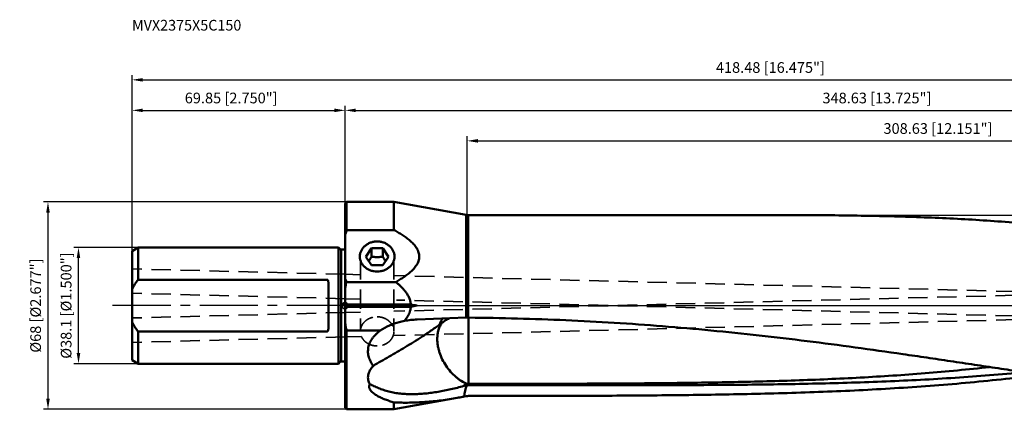
# Model space of a CAD drawing. Units: millimetres. Extents: x -107 to 385, y -34 to 94.
# Drawn here: x -107 to 216, y -34 to 94 of the extents above; entities that cross this region are included whole.
import ezdxf

# ---------------------------------------------------------------- set-up
doc = ezdxf.new("R2010")
doc.units = ezdxf.units.MM
doc.linetypes.add('CENTER2', pattern=[28.575, 19.05, -3.175, 3.175, -3.175])
doc.linetypes.add('DASHED2', pattern=[9.525, 6.35, -3.175])
for name, color, linetype, lineweight in [('1', 4, 'Continuous', 50), ('2', 7, 'Continuous', 25), ('3', 1, 'DASHED2', 35), ('4', 2, 'CENTER2', 25), ('nocut', 7, 'Continuous', 25), ('sk1', 4, 'Continuous', 50), ('sk2', 7, 'Continuous', 25), ('sk3', 1, 'DASHED2', 35), ('sk4', 2, 'CENTER2', 25), ('sk6', 5, 'Continuous', 35)]:
    doc.layers.add(name, color=color, linetype=linetype, lineweight=lineweight)
doc.styles.add('simplex', font='txt.shx', dxfattribs={"height": 3.5})
doc.dimstyles.new('コピー - ISO-25', dxfattribs={"dimscale": 0, "dimtxt": 3.5, "dimasz": 3.5, "dimexe": 1.5, "dimexo": 0, "dimgap": 2.3, "dimtad": 1, "dimdec": 8, "dimdsep": 46, "dimtxsty": 'simplex', "dimcen": 0.09, "dimclrd": 256, "dimclre": 256, "dimclrt": 256, "dimadec": 0, "dimazin": 0, "dimtfac": 1, "dimtofl": 0, "dimtmove": 0, "dimatfit": 3, "dimfxl": 1, "dimtolj": 1, "dimlwd": -1, "dimlwe": -1, "dimarcsym": 0})

# ---------------------------------------------------------------- blocks, each defined once
blk = doc.blocks.new('zero block')
h = blk.add_hatch(color=7)
h.paths.add_polyline_path([(0, 1, 0.414214), (-1, 0), (0, 0)])
h.paths.add_polyline_path([(1, 0), (0, 0), (0, -1, 0.414214)])
at = {"color": 7, "ltscale": 0.2}
for p, q in [((-1, 0), (1, 0)), ((0, -1), (0, 1))]:
    blk.add_line(p, q, dxfattribs=at)
for start, end in [(90, 180), (180, 270), (0, 90), (270, 0)]:
    blk.add_arc((0, 0), 1, start, end, dxfattribs=at)
blk = doc.blocks.new('*D134')
at = {"layer": 'Defpoints', "color": 0}
for p in [(-87.39, 19.05), (-67.84, 19.05), (-67.84, -19.05)]:
    blk.add_point(p, dxfattribs=at)
at = {"layer": 'sk2'}
for p, q in [((-67.84, 19.05), (-88.89, 19.05)), ((-87.39, -15.55), (-87.39, 15.55)), ((-67.84, -19.05), (-88.89, -19.05))]:
    blk.add_line(p, q, dxfattribs=at)
for points in [[(-86.81, 15.55), (-87.98, 15.55), (-87.39, 19.05)], [(-87.98, -15.55), (-86.81, -15.55), (-87.39, -19.05)]]:
    blk.add_solid(points, dxfattribs=at)
at = {"layer": 'sk2', "insert": (-91.44, 0), "char_height": 3.5, "attachment_point": 5, "rotation": 90, "line_spacing_factor": 1.071429, "style": 'simplex'}
blk.add_mtext('\\A1;%%c38.1 [%%c1.500"]', dxfattribs=at)
blk = doc.blocks.new('*D145')
at = {"layer": 'Defpoints', "color": 0}
for p in [(0, 64), (0, 33.5), (-69.85, 17.89)]:
    blk.add_point(p, dxfattribs=at)
at = {"layer": 'sk2'}
for p, q in [((-69.85, 17.89), (-69.85, 65.5)), ((0, 33.5), (0, 65.5)), ((-66.35, 64), (-3.5, 64))]:
    blk.add_line(p, q, dxfattribs=at)
for points in [[(-66.35, 64.58), (-66.35, 63.42), (-69.85, 64)], [(-3.5, 63.42), (-3.5, 64.58), (0, 64)]]:
    blk.add_solid(points, dxfattribs=at)
at = {"layer": 'sk2', "insert": (-37.35, 68.05), "char_height": 3.5, "attachment_point": 5, "line_spacing_factor": 1.071429, "style": 'simplex'}
blk.add_mtext('\\A1;\\A1;69.85 [2.750"]', dxfattribs=at)
blk = doc.blocks.new('*D156')
at = {"layer": '2'}
for p, q in [((40, 29.68), (40, 55.5)), ((348.63, -12.97), (348.63, 55.5)), ((43.5, 54), (345.13, 54))]:
    blk.add_line(p, q, dxfattribs=at)
for points in [[(43.5, 54.58), (43.5, 53.42), (40, 54)], [(345.13, 53.42), (345.13, 54.58), (348.63, 54)]]:
    blk.add_solid(points, dxfattribs=at)
at = {"layer": 'Defpoints', "color": 0}
for p in [(348.63, 54), (40, 29.68), (348.63, -12.97)]:
    blk.add_point(p, dxfattribs=at)
at = {"layer": '2', "insert": (194.31, 58.05), "char_height": 3.5, "attachment_point": 5, "line_spacing_factor": 1.071429, "style": 'simplex'}
blk.add_mtext('\\A1;\\A1;308.63 [12.151"]', dxfattribs=at)
blk = doc.blocks.new('*D167')
at = {"layer": '2'}
for p, q in [((0, 33.5), (0, 65.5)), ((348.63, -12.97), (348.63, 65.5)), ((3.5, 64), (345.13, 64))]:
    blk.add_line(p, q, dxfattribs=at)
for points in [[(3.5, 64.58), (3.5, 63.42), (0, 64)], [(345.13, 63.42), (345.13, 64.58), (348.63, 64)]]:
    blk.add_solid(points, dxfattribs=at)
at = {"layer": 'Defpoints', "color": 0}
for p in [(348.63, 64), (0, 33.5), (348.63, -12.97)]:
    blk.add_point(p, dxfattribs=at)
at = {"layer": '2', "insert": (174.31, 68.05), "char_height": 3.5, "attachment_point": 5, "line_spacing_factor": 1.071429, "style": 'simplex'}
blk.add_mtext('\\A1;\\A1;348.63 [13.725"]', dxfattribs=at)
blk = doc.blocks.new('*D178')
at = {"layer": 'Defpoints', "color": 0}
for p in [(348.63, 74), (-69.85, 17.89), (348.63, -12.97)]:
    blk.add_point(p, dxfattribs=at)
at = {"layer": 'sk2'}
for p, q in [((-69.85, 17.89), (-69.85, 75.5)), ((348.63, -12.97), (348.63, 75.5)), ((-66.35, 74), (345.13, 74))]:
    blk.add_line(p, q, dxfattribs=at)
for points in [[(-66.35, 74.58), (-66.35, 73.42), (-69.85, 74)], [(345.13, 73.42), (345.13, 74.58), (348.63, 74)]]:
    blk.add_solid(points, dxfattribs=at)
at = {"layer": 'sk2', "insert": (139.39, 78.05), "char_height": 3.5, "attachment_point": 5, "line_spacing_factor": 1.071429, "style": 'simplex'}
blk.add_mtext('\\A1;\\A1;418.48 [16.475"]', dxfattribs=at)
blk = doc.blocks.new('*D1910')
at = {"layer": 'Defpoints', "color": 0}
for p in [(0.5, 34), (-97.39, -34), (0.5, -34)]:
    blk.add_point(p, dxfattribs=at)
at = {"layer": 'sk2'}
for p, q in [((0.5, 34), (-98.89, 34)), ((-97.39, 30.5), (-97.39, -30.5)), ((0.5, -34), (-98.89, -34))]:
    blk.add_line(p, q, dxfattribs=at)
for points in [[(-96.81, 30.5), (-97.98, 30.5), (-97.39, 34)], [(-97.98, -30.5), (-96.81, -30.5), (-97.39, -34)]]:
    blk.add_solid(points, dxfattribs=at)
at = {"layer": 'sk2', "insert": (-101.44, 0), "char_height": 3.5, "attachment_point": 5, "rotation": 90, "style": 'simplex'}
blk.add_mtext('\\A1;%%c68 [%%c2.677"]', dxfattribs=at)

msp = doc.modelspace()

# ---------------------------------------------------------------- linework, layer by layer
at = {"layer": '1'}
for p, q in [((0, 33.50000007), (0.5, 34.00000007)), ((0, -33.49999933), (0, 33.49999933)), ((0.5, 34.00000007), (16, 34.00000007)), ((0.5, 34.00000007), (0.5, 24.76069783)), ((39.64716208, 29.72626817), (16, 34.00000007)), ((16, 24.76069783), (16, 34.00000007)), ((39.64716208, -3.95361114), (39.64716208, 29.72626448)), ((40.35855399, 29.66250007), (144.6918541, 29.66250007)), ((40.35855399, 29.66249639), (40.35855399, -3.94542293)), ((0.49999925, 24.76069888), (16, 24.76069717)), ((8.65536589, 18.80856439), (6.81073178, 16.03212115)), ((8.65536589, 18.80856439), (12.34463411, 18.80856439)), ((8.65536589, 18.80856439), (8.65536589, 16.0375805)), ((12.34463411, 16.0375805), (12.34463411, 18.80856439)), ((14.18926822, 16.03212115), (12.34463411, 18.80856439)), ((6.81073178, 16.03212115), (8.65536589, 13.25567792)), ((12.34463411, 13.25567792), (8.65536589, 13.25567792)), ((12.34463411, 13.25567792), (14.18926822, 16.03212115)), ((16.5952772, 7.72631003), (0.39241842, 7.72630818)), ((21.52266208, 0.35355346), (0, 0.35355346)), ((0, 0.00000007), (23.48940205, 0.00000007)), ((0, -0.35355332), (21.52266208, -0.35355332)), ((39.647162, -3.95361116), (23.60075864, -4.55815773)), ((0.5, -8.18535168), (0.5, -33.99999993)), ((11.51138013, -8.18535181), (0.50003655, -8.18535151)), ((38.88692895, -26.35816678), (40.00000176, -25.66197337)), ((40.00000176, -25.66197337), (39.99946452, -26.06172221)), ((40.45864955, -25.65467222), (40.45580346, -26.05194059)), ((40.45868911, -25.65307447), (40.45864955, -25.65467222)), ((38.88692895, -26.35816678), (39.9382859, -26.06192128)), ((39.99946452, -26.06172221), (39.9382859, -26.06192128)), ((36.70731133, -30.25758481), (16, -33.99999993)), ((16, -33.99999993), (16, -31.72289291)), ((39.03048454, -29.81035264), (39.64716208, -29.6998548)), ((0, -33.49999993), (0.5, -33.99999993)), ((0.5, -33.99999993), (16, -33.99999993))]:
    msp.add_line(p, q, dxfattribs=at)
msp.add_arc((40.35855399, 33.66250007), 4, 259.7555643885, 270, dxfattribs=at)
for points, knots in [([(298.8827806, 14.20826096), (295.73307514, 15.0095333), (289.42424834, 16.54611073), (279.92362614, 18.64541528), (270.3979021, 20.53451861), (260.8480222, 22.21454828), (251.27484138, 23.689833), (241.67928956, 24.96793377), (232.06224164, 26.05871638), (219.20782395, 27.2793092), (203.08384161, 28.39847479), (186.91931389, 29.07074757), (173.95807063, 29.40183214), (160.95883531, 29.61475989), (151.20123648, 29.66250007), (144.6918541, 29.66250007)], [0, 0, 0, 0, 0.0627407779, 0.1253394409, 0.1878166032, 0.2501982969, 0.3125135771, 0.3747918108, 0.4370610165, 0.4993466832, 0.6240469194, 0.7490230824, 0.8116369659, 0.8743384001, 1, 1, 1, 1]), ([(-0.00000191, 23.14136297), (0.03791141, 23.27722004), (0.13525088, 23.61640347), (0.30008075, 24.15684877), (0.43207112, 24.55974801), (0.49999925, 24.76069888)], [0, 0, 0, 0, 0.2496497928, 0.6245531601, 1, 1, 1, 1]), ([(16.5952772, 7.72631003), (17.05689919, 7.98186919), (17.96846373, 8.50787978), (19.29452278, 9.35391439), (20.35203039, 10.11687624), (21.155523, 10.76966551), (21.73050103, 11.28124254), (22.27359661, 11.81849874), (22.77740557, 12.38402164), (23.23248811, 12.98016446), (23.62702151, 13.60853027), (23.9467889, 14.26903412), (24.17602293, 14.95851412), (24.29984227, 15.6692332), (24.30845167, 16.38856626), (24.20111394, 17.101441), (23.98649092, 17.79464725), (23.67901061, 18.45969708), (23.29450971, 19.09284202), (22.84751527, 19.69364261), (22.35021374, 20.26352264), (21.81237781, 20.80477049), (21.24168223, 21.31994745), (20.64411451, 21.81159598), (19.8159199, 22.44022692), (18.73513703, 23.17764554), (17.38842424, 23.99891635), (16.46629804, 24.51139145), (16, 24.76069717)], [0, 0, 0, 0, 0.0649063399, 0.1294229662, 0.1934228678, 0.2251809756, 0.2567373914, 0.2880576659, 0.3191028418, 0.3498322137, 0.3802103477, 0.4102209995, 0.4398885843, 0.4692998415, 0.4986064256, 0.5279915161, 0.5576143653, 0.5875718402, 0.6178963427, 0.6485761083, 0.6795774536, 0.7108598736, 0.7423839034, 0.7741143621, 0.8060211695, 0.8702602367, 0.9349560401, 1, 1, 1, 1]), ([(10.5, 21.01690683), (10.12288565, 21.01690683), (9.37071364, 20.95182621), (8.46222846, 20.70897911), (7.77815837, 20.42254124), (7.29388956, 20.1652251), (6.84148096, 19.86720132), (6.42540425, 19.53138943), (6.04983197, 19.16110029), (5.7185325, 18.75998776), (5.434849, 18.33202269), (5.20165933, 17.88145444), (5.02134349, 17.41278327), (4.8957538, 16.93068052), (4.82618403, 16.44007908), (4.81763733, 16.11040147), (4.82282265, 15.94620966)], [0, 0, 0, 0, 0.1334659609, 0.2656614037, 0.3309946201, 0.3956208068, 0.4594545736, 0.5224394581, 0.584551161, 0.6457998275, 0.7062310843, 0.7659255912, 0.8249968273, 0.8835870311, 0.9418612872, 1, 1, 1, 1]), ([(16.17717735, 15.94620966), (16.18236267, 16.11040147), (16.17381597, 16.44007907), (16.1042462, 16.93068049), (15.97865652, 17.41278323), (15.79834068, 17.8814544), (15.56515102, 18.33202265), (15.28146752, 18.75998772), (14.95016806, 19.16110026), (14.57459578, 19.5313894), (14.15851907, 19.8672013), (13.70611047, 20.16522509), (13.22184166, 20.42254123), (12.53777157, 20.7089791), (11.62928637, 20.95182621), (10.87711436, 21.01690683), (10.5, 21.01690683)], [0, 0, 0, 0, 0.0581387119, 0.116412965, 0.1750031673, 0.234074404, 0.2937689102, 0.3542001672, 0.4154488347, 0.4775605375, 0.5405454222, 0.6043791893, 0.6690053764, 0.734338593, 0.8665340359, 1, 1, 1, 1]), ([(4.82282265, 15.94620966), (4.8278343, 15.78751701), (4.85558717, 15.46980595), (4.94979219, 14.9996568), (5.09571669, 14.53961112), (5.29194834, 14.09405929), (5.53665949, 13.66710133), (5.92663009, 13.1247933), (6.52567046, 12.51320885), (7.38497073, 11.91836758), (8.35819032, 11.47774396), (9.40903753, 11.20707451), (10.13576278, 11.14629917), (10.5, 11.14629917)], [0, 0, 0, 0, 0.0580657502, 0.1163530245, 0.1750236036, 0.2342220734, 0.2940699114, 0.3546610298, 0.4781474776, 0.6049680723, 0.7347681117, 0.8667917554, 1, 1, 1, 1]), ([(7.77800188, 14.57617738), (7.93106127, 14.80901648), (8.23140483, 15.29168024), (8.51415896, 15.78470297), (8.65536589, 16.0375805)], [0, 0, 0, 0, 0.4903305172, 1, 1, 1, 1]), ([(8.65536589, 16.0375805), (8.95834393, 15.99430256), (9.41684997, 15.94088977), (10.03295124, 15.90292481), (10.50000054, 15.89309374), (10.96704976, 15.9029249), (11.58315064, 15.94088971), (12.04165632, 15.9943026), (12.34463411, 16.0375805)], [0, 0, 0, 0, 0.2479624003, 0.373666795, 0.5000001604, 0.6263334836, 0.7520378068, 1, 1, 1, 1]), ([(10.5, 11.14629917), (10.86423721, 11.14629917), (11.59096245, 11.20707451), (12.64180966, 11.47774395), (13.61502924, 11.91836756), (14.47432952, 12.51320883), (15.07336989, 13.12479326), (15.46334048, 13.6671013), (15.70805164, 14.09405925), (15.9042833, 14.53961108), (16.0502078, 14.99965676), (16.14441283, 15.46980593), (16.1721657, 15.78751701), (16.17717735, 15.94620966)], [0, 0, 0, 0, 0.1332082412, 0.265231885, 0.3950319238, 0.5218525179, 0.6453389654, 0.7059300822, 0.7657779216, 0.824976391, 0.8836469703, 0.9419342472, 1, 1, 1, 1]), ([(12.34463411, 16.0375805), (12.4858399, 15.78470501), (12.76859185, 15.29168623), (13.06893262, 14.80902604), (13.22199072, 14.57618869)], [0, 0, 0, 0, 0.5096694165, 1, 1, 1, 1]), ([(0.39241842, 7.72630818), (0.35736832, 7.83367401), (0.21951948, 8.26334655), (0.09093175, 8.69599544), (-0.00000207, 9.02184411)], [0, 0, 0, 0, 0.2502921413, 1, 1, 1, 1]), ([(21.52266208, 0.35355346), (21.51144547, 0.54334252), (21.47038855, 0.92207455), (21.31863629, 1.6678838), (21.00818336, 2.57073557), (20.57062803, 3.41731959), (20.16269233, 4.05942202), (19.83099499, 4.52390817), (19.47782187, 4.9721794), (19.10632337, 5.40536295), (18.7184334, 5.82390579), (18.31614198, 6.22859975), (17.90121281, 6.62029843), (17.47543642, 7.00015568), (17.03999971, 7.36888591), (16.74413449, 7.60795224), (16.5952772, 7.72631003)], [0, 0, 0, 0, 0.0624977011, 0.1249976689, 0.2499052572, 0.3748541791, 0.4373655064, 0.4998781424, 0.5623919926, 0.6249062183, 0.687421227, 0.7499366463, 0.8124521402, 0.8749679528, 0.9374838337, 1, 1, 1, 1]), ([(23.48940205, 0.00000007), (23.16167909, 0.05922917), (22.50606593, 0.1768966), (21.8505177, 0.29492512), (21.52266208, 0.35355346)], [0, 0, 0, 0, 0.4999817775, 1, 1, 1, 1]), ([(21.52266208, -0.35355332), (21.8505177, -0.29492498), (22.50606593, -0.17689646), (23.16167909, -0.05922903), (23.48940205, 0.00000007)], [0, 0, 0, 0, 0.5000182225, 1, 1, 1, 1]), ([(21.52266208, -0.35355332), (21.50982141, -0.57017397), (21.46050619, -1.0023557), (21.34259592, -1.53290989), (21.21776332, -1.94881076), (21.10940127, -2.25599927), (20.9879154, -2.55822048), (20.85343319, -2.85488111), (20.70755311, -3.1460917), (20.55072639, -3.4315497), (20.38418472, -3.71144884), (20.14953028, -4.07679759), (19.8986725, -4.4315031), (19.63313264, -4.77502488), (19.49623628, -4.9435434), (19.42675231, -5.02693217)], [0, 0, 0, 0, 0.124964038, 0.2499335444, 0.3124391026, 0.3749443559, 0.437450494, 0.4999561776, 0.5624622898, 0.6249690162, 0.6874765963, 0.7499834244, 0.8749855973, 0.9374931428, 1, 1, 1, 1]), ([(0, -5.76623189), (0.05238769, -6.0705866), (0.16504637, -6.67796412), (0.33517782, -7.48383363), (0.45184682, -7.98518104), (0.50003655, -8.18535151)], [0, 0, 0, 0, 0.3749989284, 0.7499977098, 1, 1, 1, 1]), ([(30.97846437, -6.23738071), (30.47879211, -6.59646797), (29.49332243, -7.29765082), (28.02526667, -8.31481142), (26.58823606, -9.28296397), (24.72430263, -10.50545307), (22.43404349, -11.95371675), (19.71818568, -13.60844166), (17.04954873, -15.1927565), (13.56979303, -17.2241092), (10.97278968, -18.71919491), (9.25518775, -19.70995404)], [0, 0, 0, 0, 0.0721799965, 0.1418732211, 0.2095015871, 0.2754333458, 0.4033485042, 0.5273467975, 0.6484826502, 0.7673993825, 1, 1, 1, 1]), ([(11.51138013, -8.18535181), (12.46161492, -7.54801615), (14.47963179, -6.44179776), (16.65043359, -5.6831182), (17.75742414, -5.39320871)], [0, 0, 0, 0, 0.4999682388, 1, 1, 1, 1]), ([(19.42681849, -5.0269204), (20.11595929, -4.89726944), (21.50295546, -4.68953846), (22.90147954, -4.58449878), (23.60077839, -4.55815878)], [0, 0, 0, 0, 0.5005124464, 1, 1, 1, 1]), ([(30.2022118, -10.94084381), (30.20221181, -10.42714516), (30.26613896, -9.42629782), (30.57109661, -7.99538116), (30.99965555, -6.90532364), (31.44041521, -6.12517368), (31.69117009, -5.76697376), (31.82370536, -5.59675027)], [0, 0, 0, 0, 0.2712166445, 0.5274980699, 0.7696033395, 0.8860986834, 1, 1, 1, 1]), ([(31.82370536, -5.59675027), (31.68108041, -5.70888111), (31.40189428, -5.92581301), (31.11823736, -6.13693309), (30.97846412, -6.23738053)], [0, 0, 0, 0, 0.5131562088, 1, 1, 1, 1]), ([(30.97846437, -6.23738071), (31.10450459, -5.88663586), (31.38557683, -5.20545048), (31.73273883, -4.5552382), (31.92037721, -4.24457706)], [0, 0, 0, 0, 0.5066427754, 1, 1, 1, 1]), ([(31.82370661, -5.59674175), (32.17906867, -5.31736065), (32.92712008, -4.79524632), (33.72787417, -4.3585391), (34.1411282, -4.1609467)], [0, 0, 0, 0, 0.4966885181, 1, 1, 1, 1]), ([(39.647162, -3.95361116), (39.67667676, -3.95249891), (39.79529235, -3.94831616), (39.91394798, -3.94527307), (40.00308596, -3.94361451)], [0, 0, 0, 0, 0.2488493696, 1, 1, 1, 1]), ([(40.00308596, -3.94361485), (40.03265679, -3.94307188), (40.1511433, -3.94159171), (40.26966443, -3.94288971), (40.35854726, -3.94542289)], [0, 0, 0, 0, 0.2495960096, 1, 1, 1, 1]), ([(40.48964695, -3.94983464), (40.48839369, -4.0951893), (40.48595722, -4.40125552), (40.48265678, -4.88268008), (40.47942196, -5.40797365), (40.47667367, -5.87210861), (40.47449384, -6.26358964), (40.47283146, -6.57158325), (40.47118905, -6.88867847), (40.46962123, -7.21452421), (40.46824284, -7.49136925), (40.46713796, -7.71694899), (40.46642767, -7.86001092), (40.46593145, -7.96086234), (40.46564563, -8.01888938), (40.46537283, -8.06258608), (40.4653677, -8.10639968), (40.46472205, -8.15032974), (40.46517282, -8.1943855), (40.4662905, -8.23854259), (40.46609515, -8.2828244), (40.46509943, -8.31976839), (40.46423854, -8.34937819), (40.46422213, -8.37908742), (40.46498853, -8.41629142), (40.46608457, -8.46101615), (40.4667167, -8.52084986), (40.46584578, -8.56581103), (40.46389367, -8.59572724)], [0, 0, 0, 0, 0.0938604358, 0.1976361922, 0.3108678752, 0.4330541184, 0.497337987, 0.5636549696, 0.631931541, 0.7020922538, 0.7740592253, 0.8106953431, 0.8477530768, 0.8664368689, 0.875816893, 0.8852221703, 0.8946527711, 0.9041074903, 0.9135899335, 0.9230991328, 0.9326282955, 0.9421787082, 0.9469629611, 0.9517547168, 0.9613601669, 0.9709905157, 0.9806417271, 1, 1, 1, 1]), ([(40.6035538, -3.95479459), (45.89767256, -3.99987095), (56.48527381, -4.18608343), (72.3586966, -4.75034497), (88.21902391, -5.59667557), (104.06088699, -6.71872972), (119.87901932, -8.10657042), (135.66817782, -9.744873), (151.42320475, -11.61134257), (167.13908195, -13.67478043), (180.20535422, -15.52452446), (190.63731064, -17.05504252), (198.445174, -18.21927526), (206.24015944, -19.39136636), (214.02175124, -20.56153675), (221.78949627, -21.71872916), (229.54290219, -22.85142), (237.28156313, -23.94669138), (245.00502902, -24.9912612), (252.71294384, -25.97065967), (262.95072398, -27.16763171), (275.70652298, -28.42624319), (285.92206488, -29.09673402), (291.01591609, -29.32396193)], [0, 0, 0, 0, 0.0630509379, 0.1261011256, 0.1891494002, 0.2521933438, 0.3152282555, 0.37824569, 0.4412315703, 0.5041640227, 0.5670112553, 0.5983898963, 0.6297300583, 0.6610245247, 0.692265421, 0.7234444408, 0.7545528841, 0.7855821196, 0.8165236496, 0.8473697768, 0.8781137948, 0.9392760439, 1, 1, 1, 1]), ([(9.25518775, -19.70995404), (8.93366629, -19.29586527), (8.49549153, -18.6367443), (8.03841152, -17.68995895), (7.76755709, -16.94547192), (7.57899597, -16.17081814), (7.48206662, -15.37196546), (7.48429603, -14.55772369), (7.58984382, -13.73911775), (7.79855309, -12.92822312), (8.10592262, -12.13662259), (8.50404573, -11.37411043), (8.98300983, -10.64804883), (9.53237199, -9.96323931), (10.34690239, -9.10708917), (11.03209346, -8.53564635), (11.51138013, -8.18535181)], [0, 0, 0, 0, 0.1179490129, 0.1769986628, 0.2362409206, 0.2958423071, 0.3559849596, 0.4168439077, 0.478556915, 0.5411975891, 0.6047640756, 0.6691883612, 0.7343597893, 0.8001511181, 0.8664384552, 1, 1, 1, 1]), ([(40.46383149, -8.59572609), (40.46439512, -8.60682987), (40.46560973, -8.62904685), (40.46607213, -8.66244119), (40.46595029, -8.69587401), (40.46543809, -8.72935365), (40.4645109, -8.76287618), (40.46302047, -8.80767965), (40.46231422, -8.86387593), (40.46363993, -8.93145977), (40.46346503, -8.98794171), (40.46182854, -9.03318623), (40.46057779, -9.06720635), (40.46088168, -9.1013121), (40.46159301, -9.14688488), (40.46273913, -9.203991), (40.46082582, -9.26115732), (40.46035592, -9.30700392), (40.46049382, -9.34147272), (40.46061371, -9.37599387), (40.46031013, -9.44528714), (40.46010604, -9.54959905), (40.4595583, -9.73620243), (40.45892261, -9.97132866), (40.45807594, -10.25562714), (40.45723996, -10.54266486), (40.4561579, -10.93036056), (40.45483786, -11.42052123), (40.45334344, -12.01453304), (40.45196891, -12.61526596), (40.45070534, -13.22127144), (40.44959105, -13.83108937), (40.44828659, -14.64755494), (40.44697774, -15.66661764), (40.44587641, -16.88080685), (40.44521477, -18.07499352), (40.44499252, -19.23767714), (40.4454192, -20.6929822), (40.44738841, -22.35347962), (40.45168429, -24.11265747), (40.45596157, -25.17986744), (40.45868911, -25.65307447)], [0, 0, 0, 0, 0.0019553967, 0.0039126683, 0.0058726455, 0.0078354693, 0.0098014103, 0.0117705986, 0.015719721, 0.0196835887, 0.0236590716, 0.0256510174, 0.0276462057, 0.0296454478, 0.0316483268, 0.0356630081, 0.0396882342, 0.0417056796, 0.0437265273, 0.0457504132, 0.0477771296, 0.0559135672, 0.0640963866, 0.0805962145, 0.0972666649, 0.1140977383, 0.1310793264, 0.1654530979, 0.2003052948, 0.2355517693, 0.2711075656, 0.3068870321, 0.3428039696, 0.414704025, 0.4861153178, 0.5563501659, 0.624732209, 0.6906028577, 0.8123026485, 0.9167731018, 1, 1, 1, 1]), ([(40.00001823, -25.66197794), (39.33640092, -25.40038681), (38.36110482, -24.90223292), (37.13905032, -24.07914876), (35.92105706, -23.1141887), (34.50200106, -21.70722209), (33.02489936, -19.77744912), (31.81039375, -17.66057055), (31.04852959, -15.79035323), (30.61226814, -14.27137214), (30.30403057, -12.79335559), (30.20221178, -11.67442933), (30.2022118, -10.94084381)], [0, 0, 0, 0, 0.114896912, 0.1752261768, 0.2371938556, 0.3649553378, 0.4959384685, 0.6274980755, 0.7569353484, 0.8201040147, 0.8818379722, 1, 1, 1, 1]), ([(8.09073753, -25.77532001), (7.96476598, -25.55493975), (7.74489178, -25.09474004), (7.53483776, -24.35506348), (7.46260597, -23.57714628), (7.53959454, -22.77635182), (7.7675459, -21.97113821), (8.13872664, -21.17935864), (8.63869104, -20.41576846), (9.0393577, -19.94083746), (9.25518776, -19.70995404)], [0, 0, 0, 0, 0.1144658988, 0.2288736659, 0.3449759113, 0.464679224, 0.5895644996, 0.7204847625, 0.8574814584, 1, 1, 1, 1]), ([(40.45578999, -26.05193997), (48.08161127, -26.0542799), (59.51887283, -26.06571547), (74.76602137, -26.08392005), (86.19526826, -26.09384406), (97.61857698, -26.0931626), (109.0346433, -26.07341938), (120.44214785, -26.02446832), (131.83975305, -25.93452841), (143.22610247, -25.79022095), (154.59980669, -25.57663739), (165.95947422, -25.27746736), (181.0768513, -24.74124549), (199.93454858, -23.76709626), (214.98647489, -22.55701584), (222.49241404, -21.81878284)], [0, 0, 0, 0, 0.1255913879, 0.1883629207, 0.2511089366, 0.3138223101, 0.376495938, 0.4391228732, 0.5016965341, 0.5642109983, 0.6266613808, 0.6890443016, 0.7513584334, 0.8757865278, 1, 1, 1, 1]), ([(211.25579792, -20.14513742), (204.21212358, -20.93348672), (190.09072147, -22.27440129), (168.84660043, -23.6837408), (147.5437853, -24.59401313), (129.75808777, -25.05265691), (115.50770181, -25.29423947), (104.80540978, -25.42457562), (94.09472276, -25.51514398), (83.3768485, -25.57554092), (72.65301897, -25.61384487), (61.92448506, -25.63640384), (51.19251757, -25.64836389), (44.03687038, -25.65191752), (40.4586891, -25.65307643)], [0, 0, 0, 0, 0.1243644377, 0.2488495145, 0.373543234, 0.4984719205, 0.5610221391, 0.6236246931, 0.6862743409, 0.7489650064, 0.8116900523, 0.8744425051, 0.9372149782, 1, 1, 1, 1]), ([(8.09073749, -25.77531998), (8.03044745, -25.86364659), (7.9308591, -26.04775804), (7.85108838, -26.3438412), (7.84021051, -26.63879426), (7.88759794, -26.92571361), (7.98250586, -27.20177502), (8.11599493, -27.46622633), (8.28090724, -27.71929609), (8.47176878, -27.9614856), (8.68430443, -28.19341077), (8.99464427, -28.49217982), (9.4214147, -28.84182267), (9.97564091, -29.226559), (10.56603434, -29.58376208), (11.1851048, -29.91649829), (12.04686007, -30.33330329), (13.17018028, -30.8027337), (14.56550922, -31.29677195), (15.51787737, -31.58618468), (16, -31.72289291)], [0, 0, 0, 0, 0.0294126858, 0.0570019954, 0.0836098638, 0.1099621173, 0.1365385184, 0.1635951288, 0.1912356776, 0.219480907, 0.248311156, 0.2776892198, 0.337900578, 0.3998056381, 0.4631121457, 0.5275841459, 0.5930382376, 0.7263300707, 0.8621715102, 1, 1, 1, 1]), ([(8.09073753, -25.77532001), (8.31585533, -25.86351068), (8.77225251, -26.05820029), (9.46571348, -26.37441185), (10.19143558, -26.70506442), (10.95261691, -27.03622298), (11.74999844, -27.35643643), (12.58225398, -27.65722469), (13.44678354, -27.93281354), (14.64852207, -28.2646606), (16.21071903, -28.59875954), (18.14596663, -28.86873064), (20.1364705, -29.01716167), (22.1656704, -29.05357029), (24.22162882, -28.9883672), (26.29584414, -28.83139407), (28.38236467, -28.5914012), (30.47705976, -28.27586808), (32.57716486, -27.89102399), (35.39208617, -27.2899846), (37.49187465, -26.75168214), (38.88692071, -26.35816161)], [0, 0, 0, 0, 0.0229686802, 0.0471204413, 0.0724069668, 0.0987295532, 0.1259727692, 0.1540236145, 0.1827798834, 0.2121522404, 0.2724352622, 0.3343856678, 0.3976415078, 0.4619422238, 0.5271009904, 0.5929848871, 0.659499956, 0.7265817939, 0.7941890761, 0.862298972, 1, 1, 1, 1]), ([(228.04453527, -22.62942556), (224.18426591, -23.12977338), (216.45323993, -24.05596989), (204.83156031, -25.23606278), (193.18649665, -26.224141), (177.62321473, -27.31078971), (162.02504713, -28.08848945), (146.40203921, -28.63453062), (134.66217001, -28.9465818), (122.90787106, -29.17799041), (111.1406683, -29.34439994), (99.36217312, -29.4598681), (87.57401285, -29.53670644), (75.7778445, -29.58536299), (63.97534608, -29.61436913), (52.16821211, -29.6302509), (44.29543207, -29.6350942), (40.35855399, -29.6364951)], [0, 0, 0, 0, 0.0621330457, 0.1242763808, 0.186450439, 0.2486714224, 0.373294899, 0.4357106688, 0.4981967019, 0.5607506553, 0.6233680478, 0.6860427784, 0.7487675781, 0.811534397, 0.8743346807, 0.9371595536, 1, 1, 1, 1]), ([(39.93827862, -26.06192683), (39.81168927, -26.35955262), (39.58299029, -26.96499605), (39.3159878, -27.89736374), (39.15835993, -28.68943668), (39.07203781, -29.32858495), (39.04201285, -29.64961305), (39.030462, -29.81033291)], [0, 0, 0, 0, 0.2504973883, 0.5005875245, 0.7503672759, 0.87520039, 1, 1, 1, 1]), ([(16, -31.72289004), (16.8481546, -31.76937097), (18.55281971, -31.82945409), (21.11965196, -31.83166478), (23.70157874, -31.75325959), (26.29405413, -31.5987859), (28.89377696, -31.37137692), (32.37339852, -30.97279228), (34.976274, -30.57043035), (36.70676459, -30.25768362)], [0, 0, 0, 0, 0.1224975356, 0.2459198303, 0.3701073109, 0.4949562382, 0.6203999032, 0.7463998211, 1, 1, 1, 1]), ([(39.03048454, -29.81035264), (38.8370297, -29.84987664), (38.06392518, -30.00554475), (37.28905487, -30.15244471), (36.70731122, -30.25758483)], [0, 0, 0, 0, 0.2503755744, 1, 1, 1, 1]), ([(39.64716208, -29.6998548), (39.82300259, -29.66834317), (40.06073776, -29.64186166), (40.29895155, -29.63651632), (40.35855399, -29.63649511)], [0, 0, 0, 0, 0.7498262086, 1, 1, 1, 1])]:
    msp.add_open_spline(points, degree=3, knots=knots, dxfattribs=at)
for points in [[(0.39241375, 7.72630811), (0.24432529, 7.07669992), (0.11302314, 6.4230022), (0, 5.76638453)], [(17.75742414, -5.39320871), (18.30851852, -5.24888274), (18.86584851, -5.12654109), (19.42675231, -5.02693217)], [(40.35854726, -3.94542289), (40.44024248, -3.94775122), (40.52191891, -3.95087546), (40.60355328, -3.95479458)], [(40.45864955, -25.65467222), (40.30582506, -25.65953896), (40.15290373, -25.66197267), (40.00000176, -25.66197267)], [(40.45580346, -26.05194059), (40.30377565, -26.05798491), (40.1516117, -26.0612484), (39.99946452, -26.06172195)]]:
    msp.add_open_spline(points, degree=3, dxfattribs=at)
at = {"layer": '3'}
for p, q in [((5, 14.85124873), (5, -8.34188855)), ((16, 14.85124873), (16, -8.310199)), ((5, 10.12332267), (0, 10.25167683)), ((238.72764951, 4.1233394), (16, 9.84094352)), ((238.52235049, 3.87402601), (16, -1.8383079)), ((5, 2.12068714), (0, 2.2490413)), ((238.52235049, -3.87402593), (16.86506419, 1.81610107)), ((5, -2.12068706), (0, -2.24904122)), ((238.72764951, -4.12333932), (15.76151143, -9.84706563)), ((5.34223355, -10.11453717), (0, -10.25167675))]:
    msp.add_line(p, q, dxfattribs=at)
for points, knots in [([(5.00974344, -8.17054254), (5.02005565, -8.02019476), (5.05716344, -7.71968069), (5.16137842, -7.27635679), (5.31328328, -6.84358642), (5.5114707, -6.42532551), (5.75417315, -6.02526076), (6.13628298, -5.51796723), (6.71593575, -4.94726066), (7.53956325, -4.39320631), (8.46706538, -3.98339142), (9.46527462, -3.73187946), (10.1545602, -3.67542844), (10.5, -3.67542844)], [0, 0, 0, 0, 0.0580279696, 0.1163232808, 0.1750365452, 0.2343005068, 0.2942249561, 0.3548930269, 0.4785065336, 0.6053690792, 0.7351096692, 0.8669871676, 1, 1, 1, 1]), ([(10.5, -3.67542844), (10.83896829, -3.67542844), (11.34794589, -3.71635806), (12.01016912, -3.85202618), (12.65147694, -4.03917907), (13.41020467, -4.36706698), (14.09449052, -4.81594957), (14.57731345, -5.23701833), (14.9025437, -5.57875689), (15.19002167, -5.94525856), (15.43728582, -6.33341582), (15.64217052, -6.73989587), (15.80288449, -7.16122674), (15.91800518, -7.59371094), (15.96377463, -7.88765225), (15.97872396, -8.03491811)], [0, 0, 0, 0, 0.1328014536, 0.1989124104, 0.2646216335, 0.3942702869, 0.5211313785, 0.5834468234, 0.6449558473, 0.7056766405, 0.765655613, 0.8249667841, 0.8837099361, 0.9420074676, 1, 1, 1, 1]), ([(10.5, -13.23438794), (10.14102678, -13.23438794), (9.42497469, -13.17348908), (8.55909974, -12.94621247), (7.90569309, -12.67797743), (7.44215177, -12.4368497), (7.00796664, -12.15738142), (6.60728229, -11.84221815), (6.24397816, -11.49436213), (5.92157259, -11.1171291), (5.64320453, -10.71412562), (5.41159746, -10.28921494), (5.22903056, -9.84649342), (5.0973108, -9.39021905), (5.01774879, -8.92489758), (5, -8.61131449), (5, -8.45490819)], [0, 0, 0, 0, 0.1333125072, 0.2653980392, 0.3307009168, 0.3953181241, 0.4591648252, 0.5221832464, 0.5843457897, 0.6456573051, 0.7061562252, 0.765914378, 0.8250352613, 0.8836505875, 0.94191512, 1, 1, 1, 1]), ([(16, -8.45490819), (16, -8.61131451), (15.98225121, -8.9248976), (15.90268919, -9.39021905), (15.77096944, -9.84649341), (15.58840254, -10.28921493), (15.35679547, -10.71412562), (15.07842741, -11.1171291), (14.75602184, -11.49436213), (14.39271772, -11.84221814), (13.99203338, -12.15738141), (13.55784826, -12.43684968), (13.09430694, -12.67797742), (12.44090026, -12.94621247), (11.5750253, -13.17348908), (10.85897321, -13.23438794), (10.5, -13.23438794)], [0, 0, 0, 0, 0.0580848843, 0.1163494138, 0.1749647329, 0.2340856204, 0.2938437785, 0.3543426937, 0.41565421, 0.4778167558, 0.5408351697, 0.6046818681, 0.6692990826, 0.7346019604, 0.8666874945, 1, 1, 1, 1])]:
    msp.add_open_spline(points, degree=3, knots=knots, dxfattribs=at)
at = {"layer": '4'}
msp.add_line((0, 0.00000004), (356.25188552, 0.00000778), dxfattribs=at)
at = {"layer": 'nocut'}
for p, q in [((0, 33.50000079), (0.5, 34.00000079)), ((0, 33.50000026), (0, 0.00000084)), ((0.5, 34.00000079), (16, 34.00000079)), ((16, 34.00000079), (39.64716208, 29.72626889)), ((40.35855399, 29.66250079), (344.66919011, 29.66250079)), ((0, 0.00000084), (344.66919011, 0.00000079))]:
    msp.add_line(p, q, dxfattribs=at)
msp.add_arc((40.35855399, 33.66250079), 4, 259.7555643885, 270, dxfattribs=at)
at = {"layer": 'sk1'}
for p, q in [((-69.85, 17.89115434), (-67.84282032, 19.05000007)), ((-69.85, -17.89115399), (-69.85, 17.89115411)), ((-2.2, 19.05000007), (-67.84282032, 19.05000007)), ((-67.84282032, 19.05000007), (-67.84282032, 8.49705838)), ((-2.2, -19.04999993), (-2.2, 19.05000007)), ((-1.61715729, 18.46715736), (-2.2, 19.05000007)), ((0, 18.35000007), (-1.33431458, 18.35000007)), ((-1.33431458, 18.35000007), (-1.33431458, -18.34999993)), ((-5.9, 8.49705838), (-67.84282032, 8.49705838)), ((-5.5, 7.64198934), (-5.5, -7.6419892)), ((-67.84282032, -8.49705824), (-5.9, -8.49705824)), ((-67.84282032, -8.49705824), (-67.84282032, -19.04999993)), ((-69.85, -17.8911542), (-67.84282032, -19.04999993)), ((-67.84282032, -19.04999993), (-2.2, -19.04999993)), ((-1.61715729, -18.46715722), (-2.2, -19.04999993)), ((0, -18.34999993), (-1.33431458, -18.34999993))]:
    msp.add_line(p, q, dxfattribs=at)
for centre, start, end in [((-1.33431458, 18.75000007), 225.0000000001, 270), ((-1.33431458, -18.74999993), 90, 134.9999999999)]:
    msp.add_arc(centre, 0.4, start, end, dxfattribs=at)
for points, knots in [([(-67.84282032, 8.49705838), (-68.21743348, 8.01216218), (-68.93538635, 7.01769095), (-69.56528676, 5.96381169), (-69.85, 5.42133766)], [0, 0, 0, 0, 0.5000398384, 1, 1, 1, 1]), ([(-5.9, 8.49705838), (-5.87724254, 8.49705838), (-5.83184569, 8.4890123), (-5.7718705, 8.45764254), (-5.72156495, 8.41477107), (-5.66608619, 8.34911477), (-5.61304112, 8.25669987), (-5.56757182, 8.1387587), (-5.53562306, 8.01705265), (-5.51449091, 7.89315925), (-5.50252528, 7.76791024), (-5.5, 7.68399003), (-5.5, 7.64198934)], [0, 0, 0, 0, 0.0668747378, 0.132509847, 0.1967438677, 0.259932459, 0.3843289108, 0.5076265731, 0.6305511807, 0.7534678492, 0.8765773692, 1, 1, 1, 1]), ([(-69.85, -5.42133752), (-69.56528672, -5.96381162), (-68.93538644, -7.01769097), (-68.21743343, -8.01216211), (-67.84282032, -8.49705824)], [0, 0, 0, 0, 0.4999602288, 1, 1, 1, 1]), ([(-5.9, -8.49705824), (-5.87724254, -8.49705824), (-5.83184569, -8.48901216), (-5.7718705, -8.4576424), (-5.72156495, -8.41477093), (-5.66608619, -8.34911463), (-5.61304112, -8.25669973), (-5.56757182, -8.13875856), (-5.53562306, -8.01705251), (-5.51449091, -7.89315911), (-5.50252528, -7.7679101), (-5.5, -7.68398989), (-5.5, -7.6419892)], [0, 0, 0, 0, 0.0668747381, 0.1325098474, 0.1967438682, 0.2599324599, 0.3843289118, 0.5076265735, 0.6305511816, 0.75346785, 0.8765773698, 1, 1, 1, 1])]:
    msp.add_open_spline(points, degree=3, knots=knots, dxfattribs=at)
at = {"layer": 'sk3'}
for p, q in [((0, 10.25167683), (-69.85, 12.04478446)), ((0, 2.2490413), (-69.85, 4.04214893)), ((0, -2.24904122), (-69.85, -4.04214885)), ((0, -10.25167675), (-69.85, -12.04478438))]:
    msp.add_line(p, q, dxfattribs=at)
at = {"layer": 'sk4'}
msp.add_line((0, 0.00000004), (-76.22267086, 0.00001606), dxfattribs=at)

# ---------------------------------------------------------------- block references
msp.add_blockref('zero block', (0, 0.00000004))

# ---------------------------------------------------------------- texts
at = {"layer": 'sk6', "insert": (-69.85, 93.65998329), "char_height": 3.5, "attachment_point": 1, "style": 'simplex'}
msp.add_mtext('\\A1;\\W0.985915;MVX2375X5C150', dxfattribs=at)

# ---------------------------------------------------------------- dimensions: what is measured, and where the dimension line sits
at = {"layer": '2'}
for base, p1, picture, middle in [((348.625, 64.0000162092), (0, 33.499999904), '*D167', (174.3125, 68.0500162092)), ((348.625, 54.0000162092), (39.9999999999, 29.6786033243), '*D156', (194.3124999999, 58.0500162092))]:
    dim = msp.add_linear_dim(base=base, p1=p1, p2=(348.625, -12.9719231444), text='\\A1;<>', dimstyle='コピー - ISO-25', override={"dimscale": 1, "dimdec": 2}, dxfattribs=at)
    dim.commit()
    dim.dimension.update_dxf_attribs({"geometry": picture, "text_midpoint": middle})
at = {"layer": 'sk2'}
dim = msp.add_linear_dim(base=(348.625, 74.0000162092), p1=(-69.85, 17.8911536592), p2=(348.625, -12.9719231444), text='\\A1;<>', dimstyle='コピー - ISO-25', override={"dimscale": 1, "dimdec": 2}, dxfattribs=at)
dim.commit()
dim.dimension.update_dxf_attribs({"geometry": '*D178', "text_midpoint": (139.3875, 78.0500162092)})
dim = msp.add_linear_dim(base=(0, 64.0000162347), p1=(-69.85, 17.8911543128), p2=(0, 33.499999904), text='\\A1;<>', dimstyle='コピー - ISO-25', override={"dimscale": 1}, dxfattribs=at)
dim.commit()
dim.dimension.update_dxf_attribs({"geometry": '*D145', "text_midpoint": (-37.3500001905, 64.0000162347), "dimtype": 160})
dim = msp.add_linear_dim(base=(-97.3944203157, -33.9999999603), p1=(0.4999992781, 34.0000000397), p2=(0.5, -33.9999999603), angle=90, text='%%c<>', dimstyle='コピー - ISO-25', override={"dimscale": 1}, dxfattribs=at)
dim.commit()
dim.dimension.update_dxf_attribs({"geometry": '*D1910', "text_midpoint": (-101.4444203157, 0.0000000397)})
dim = msp.add_linear_dim(base=(-87.3944203157, 19.0500000397), p1=(-67.842820323, -19.0499999603), p2=(-67.842820323, 19.0500000397), angle=90, text='%%c<>', dimstyle='コピー - ISO-25', override={"dimscale": 1, "dimdec": 8}, dxfattribs=at)
dim.commit()
dim.dimension.update_dxf_attribs({"geometry": '*D134', "text_midpoint": (-87.3944203157, 0.0000161294), "dimtype": 160})

doc.saveas('drawing.dxf')
